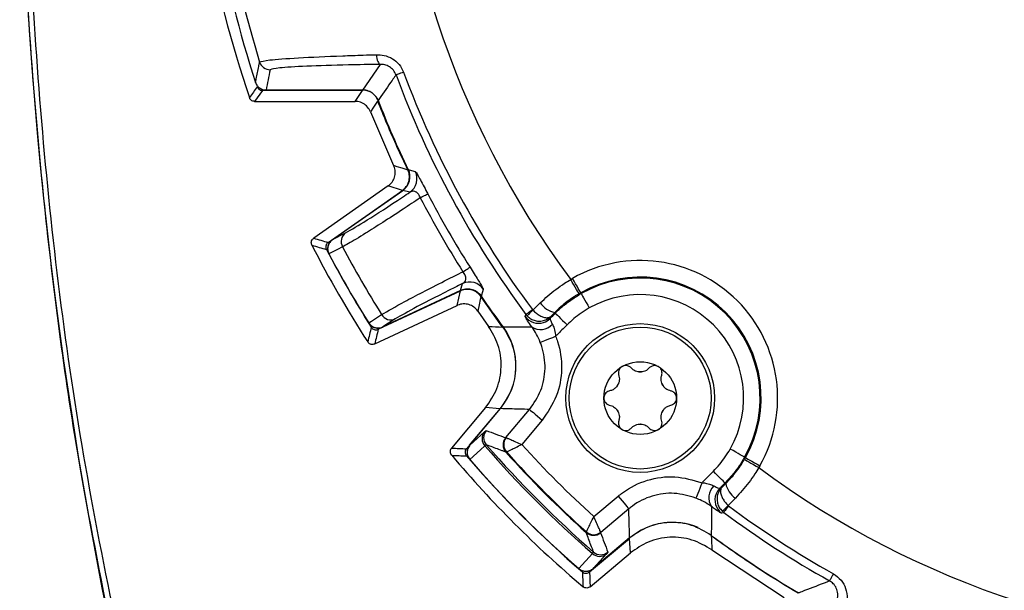
# Model space of a CAD drawing. Units: inches. Extents: x 0.3 to 16.7, y 0.2 to 10.8.
# Drawn here: x 0.8 to 1.7, y 5.6 to 6.2 of the extents above; entities that cross this region are included whole.
import ezdxf

# ---------------------------------------------------------------- set-up
doc = ezdxf.new("R2010")
doc.units = ezdxf.units.IN
doc.header["$MEASUREMENT"] = 0

msp = doc.modelspace()

# ---------------------------------------------------------------- linework, layer by layer
at = {"color": 7, "linetype": 'Continuous', "lineweight": 25}
for p, q in [((1.12337221, 6.10303488), (1.13940481, 6.12630783)), ((1.03239724, 6.10263951), (1.02529624, 6.09275554)), ((1.12309743, 6.10263951), (1.03239724, 6.10263951)), ((1.12337221, 6.10303488), (1.0356205, 6.10303488)), ((1.12371239, 6.10275552), (1.03609437, 6.10275552)), ((1.11638135, 6.09275554), (1.12309743, 6.10263951)), ((1.02529624, 6.09275554), (1.11638135, 6.09275554)), ((1.13030535, 6.08333165), (1.15146977, 6.03464941)), ((1.14649885, 6.01598354), (1.07887405, 5.96863209)), ((1.15935844, 6.01196741), (1.14649885, 6.01598354)), ((1.09199169, 5.96479673), (1.15935844, 6.01196741)), ((1.0957568, 5.96728021), (1.15992332, 6.01221007)), ((1.09600943, 5.96734503), (1.15978699, 6.01200254)), ((1.16622654, 6.01033074), (1.15978699, 6.01200254)), ((1.09600943, 5.96734503), (1.10783532, 5.97350427)), ((1.21226907, 5.92110083), (1.21404108, 5.92751358)), ((1.31213222, 5.9312308), (1.31382811, 5.93220752)), ((1.13749003, 5.88599137), (1.21202436, 5.9207473)), ((1.21251701, 5.92111517), (1.14152332, 5.88801025)), ((1.21226907, 5.92110083), (1.14170577, 5.88819662)), ((1.20907266, 5.90760252), (1.21202436, 5.9207473)), ((1.32121225, 5.9191536), (1.32164653, 5.91838603)), ((1.13425269, 5.87271342), (1.20907266, 5.90760252)), ((1.25028258, 5.88805494), (1.23076008, 5.91559565)), ((1.27778446, 5.90338132), (1.28453956, 5.9099763)), ((1.22772323, 5.90257452), (1.23758829, 5.88867431)), ((1.27152451, 5.89947725), (1.272688, 5.89809687)), ((1.2773936, 5.90384159), (1.27778446, 5.90338132)), ((1.29823286, 5.90064118), (1.2976528, 5.90122491)), ((1.15295277, 5.89535853), (1.14170577, 5.88819662)), ((1.29406559, 5.89763349), (1.29339665, 5.89583908)), ((1.23495103, 5.81493079), (1.20410526, 5.77817028)), ((1.24795882, 5.8138821), (1.21754703, 5.77763877)), ((1.22044286, 5.78089561), (1.24843878, 5.8142598)), ((1.22066872, 5.78102255), (1.24836721, 5.81403229)), ((1.24795882, 5.8138821), (1.23495103, 5.81493079)), ((1.25340566, 5.78781966), (1.27480335, 5.81332041)), ((1.286287, 5.80368449), (1.26770161, 5.78153529)), ((1.22066872, 5.78102255), (1.23380697, 5.79306763)), ((1.23380697, 5.79306763), (1.23546736, 5.79425965)), ((1.25309275, 5.78768649), (1.25340566, 5.78781966)), ((1.25340566, 5.78781966), (1.25355599, 5.78777977)), ((1.23557172, 5.78128237), (1.2341663, 5.78031408)), ((1.25368499, 5.7747659), (1.25331143, 5.77457978)), ((1.25377702, 5.77479801), (1.25368499, 5.7747659)), ((1.46990245, 5.76810518), (1.47076418, 5.76960167)), ((1.47076418, 5.76960167), (1.46999661, 5.77003595)), ((1.48381809, 5.76221753), (1.48284153, 5.7605215)), ((1.45225176, 5.74662228), (1.45283549, 5.74604222)), ((1.44744965, 5.74178608), (1.44924406, 5.74245501)), ((1.33314587, 5.71609103), (1.35529507, 5.73467642)), ((1.46158687, 5.73292898), (1.4549919, 5.72617388)), ((1.36493099, 5.72319277), (1.33943024, 5.70179508)), ((1.45108783, 5.71991393), (1.44970745, 5.72107742)), ((1.4549919, 5.72617388), (1.45545217, 5.72578302)), ((1.32619036, 5.70170085), (1.32637647, 5.70207441)), ((1.32637647, 5.70207441), (1.32640859, 5.70216644)), ((1.33943024, 5.70179508), (1.33929707, 5.70148217)), ((1.33943024, 5.70179508), (1.33939035, 5.70194542)), ((1.32924935, 5.66593645), (1.36549272, 5.69634831)), ((1.36587038, 5.6968282), (1.33250619, 5.66883228)), ((1.36564287, 5.69675663), (1.33263313, 5.66905814)), ((1.36654137, 5.68334045), (1.36549272, 5.69634831)), ((1.33192466, 5.68255572), (1.33289294, 5.68396114)), ((1.34587023, 5.68385679), (1.34467821, 5.68219639)), ((1.44028496, 5.68597785), (1.50599934, 5.64262427)), ((1.31947031, 5.66897828), (1.33192466, 5.68255572)), ((1.32978086, 5.65249468), (1.36654137, 5.68334045)), ((1.34467821, 5.68219639), (1.33263313, 5.66905814))]:
    msp.add_line(p, q, dxfattribs=at)
at = {"color": 7, "linetype": 'Continuous', "lineweight": 25, "flags": 128}
for points in [[(1.13584225, 6.13508655), (1.13599566, 6.13335748), (1.13625555, 6.13172044), (1.13661393, 6.13022664), (1.13705957, 6.12892279), (1.13757854, 6.12784964), (1.13815464, 6.12704073), (1.13876975, 6.12652139), (1.13940481, 6.12630783)], [(1.16045644, 6.11927425), (1.15906584, 6.11875843), (1.15777262, 6.11827873), (1.15660898, 6.11784707), (1.15560389, 6.11747425), (1.15478242, 6.11716955), (1.1541651, 6.11694057), (1.15376735, 6.11679303), (1.15359905, 6.11673059)], [(1.13706199, 6.09311329), (1.13684368, 6.09279719), (1.13565327, 6.0910734), (1.13327356, 6.08762802), (1.13030535, 6.08333165)], [(1.15146977, 6.03464941), (1.15203179, 6.03447891), (1.15428111, 6.03379662), (1.15878461, 6.03243073), (1.16426482, 6.0307688)], [(1.16469, 6.03079674), (1.16565997, 6.03055232), (1.17109845, 6.029189)], [(1.17566663, 6.00526886), (1.17709214, 6.00601186), (1.17838778, 6.00668714), (1.17953235, 6.0072837), (1.18050716, 6.00779179), (1.18129629, 6.00820311), (1.18188684, 6.00851088), (1.18226919, 6.00871017), (1.18243698, 6.00879761)], [(1.10503307, 5.96079406), (1.1004418, 5.9584032), (1.09267457, 5.95435855)], [(1.21437738, 5.9382199), (1.21573359, 5.93908295), (1.21696624, 5.93986735), (1.21805515, 5.94056031), (1.21898259, 5.94115045), (1.21973337, 5.94162821), (1.22029517, 5.94198574), (1.22065889, 5.94221722), (1.22081854, 5.94231882)], [(1.31971766, 5.91829282), (1.31954959, 5.91857952), (1.3191027, 5.9193417), (1.31839387, 5.92055069), (1.31744971, 5.92216108), (1.31630572, 5.92411234), (1.31500488, 5.92633113), (1.31359601, 5.92873405), (1.31213222, 5.9312308)], [(1.32121225, 5.9191536), (1.32104865, 5.91944286), (1.32061364, 5.92021186), (1.31992365, 5.92143171), (1.31900451, 5.92305654), (1.31789088, 5.92502526), (1.3166245, 5.92726392), (1.31525311, 5.9296884), (1.31382811, 5.93220752)], [(1.22797564, 5.91943006), (1.22958339, 5.91800521), (1.23125485, 5.91596294)], [(1.23280869, 5.92230367), (1.23243265, 5.9209897), (1.23099687, 5.91594992)], [(1.32164653, 5.91838603), (1.32181013, 5.91809673), (1.32224514, 5.91732777), (1.32293513, 5.91610792), (1.32385428, 5.91448309), (1.3249679, 5.91251437), (1.32623428, 5.91027571), (1.32760567, 5.90785123), (1.32903067, 5.90533208)], [(1.23076008, 5.91559565), (1.23066181, 5.91517465), (1.23012627, 5.91287883), (1.22905634, 5.90829174), (1.22772323, 5.90257448)], [(1.1287917, 5.89180183), (1.13134983, 5.89343102), (1.14054433, 5.89928684)], [(1.27081553, 5.89752462), (1.27118791, 5.89855047), (1.27152451, 5.89947725)], [(1.27152451, 5.89947725), (1.27166853, 5.89958439), (1.27200901, 5.89983753), (1.2725373, 5.90023041), (1.27324041, 5.9007532), (1.2741006, 5.90139288), (1.27509661, 5.9021335), (1.27620349, 5.90295658), (1.2773936, 5.90384159)], [(1.29823286, 5.90064118), (1.29846708, 5.90040545), (1.2990899, 5.89977875), (1.30007768, 5.89878462), (1.30139356, 5.89746046), (1.30298788, 5.89585602), (1.30480081, 5.89403158), (1.30676414, 5.89205571), (1.30880425, 5.89000269)], [(1.28453904, 5.87415822), (1.28490138, 5.87430338), (1.28575761, 5.87464643), (1.28707657, 5.87517483), (1.28881007, 5.87586932), (1.29089506, 5.87670461), (1.29325542, 5.87765024), (1.29580519, 5.87867172), (1.29845139, 5.87973185)], [(1.27480335, 5.81332041), (1.27509081, 5.81307919), (1.27578974, 5.81249271), (1.27687441, 5.81158258), (1.2783049, 5.81038224), (1.28002873, 5.80893579), (1.28198253, 5.80729637), (1.28409443, 5.80552422), (1.286287, 5.80368449)], [(1.2341663, 5.78031408), (1.23035037, 5.77681378), (1.22058886, 5.76785973)], [(1.46999661, 5.77003595), (1.46970731, 5.77019955), (1.46893835, 5.77063456), (1.4677185, 5.77132455), (1.46609367, 5.7722437), (1.46412495, 5.77335732), (1.46188629, 5.7746237), (1.45946181, 5.77599509), (1.45694266, 5.77742009)], [(1.46990245, 5.76810518), (1.47018914, 5.7679371), (1.4709514, 5.76749036), (1.4721605, 5.76678175), (1.47377099, 5.76583781), (1.47572245, 5.76469404), (1.47794141, 5.76339349), (1.48034452, 5.761985), (1.48284153, 5.7605215)], [(1.47076418, 5.76960167), (1.47105344, 5.76943807), (1.47182244, 5.76900306), (1.47304229, 5.76831308), (1.47466712, 5.76739393), (1.47663584, 5.7662803), (1.4788745, 5.76501392), (1.48129898, 5.76364253), (1.48381809, 5.76221753)], [(1.45225176, 5.74662228), (1.45201603, 5.7468565), (1.45138933, 5.74747932), (1.4503952, 5.74846711), (1.44907104, 5.74978298), (1.44746659, 5.75137731), (1.44564216, 5.75319023), (1.44366629, 5.75515356), (1.44161327, 5.75719367)], [(1.43134243, 5.74684081), (1.4302823, 5.74419461), (1.42926082, 5.74164484), (1.42831519, 5.73928448), (1.4274799, 5.7371995), (1.4267854, 5.73546599), (1.42625701, 5.73414703), (1.42591396, 5.7332908), (1.4257688, 5.73292847)], [(1.44744965, 5.74178608), (1.44545307, 5.73928573), (1.44411636, 5.73664019)], [(1.35529507, 5.73467642), (1.35713479, 5.73248385), (1.35890695, 5.73037195), (1.36054637, 5.72841815), (1.36199282, 5.72669432), (1.36319316, 5.72526383), (1.36410329, 5.72417917), (1.36468976, 5.72348023), (1.36493099, 5.72319277)], [(1.45108783, 5.71991393), (1.45015471, 5.71957506), (1.4491352, 5.71920495)], [(1.45545217, 5.72578302), (1.45456716, 5.72459291), (1.45374408, 5.72348603), (1.45300345, 5.72249003), (1.45236377, 5.72162984), (1.45184099, 5.72092672), (1.45144811, 5.72039844), (1.45119497, 5.72005795), (1.45108783, 5.71991393)], [(1.55063114, 5.66425523), (1.54990922, 5.66295959), (1.54923786, 5.66175467), (1.54863375, 5.66067045), (1.54811195, 5.65973399), (1.54768552, 5.65896869), (1.54736506, 5.65839355), (1.54715855, 5.65802292), (1.54707118, 5.65786607)]]:
    msp.add_lwpolyline(points, dxfattribs=at)
at = {"color": 7, "linetype": 'Continuous', "lineweight": 25}
for radius in [0.0675, 0.06436893, 0.03297244]:
    msp.add_circle((1.37524476, 5.82363418), radius, dxfattribs=at)
for centre, radius, start, end in [((4.8118661, 6.42025552), 3.99976436, 166.35127797, 193.64872203), ((1.9718661, 6.42025552), 0.82121495, 143.45249008, 216.5475201), ((1.9718661, 6.42025552), 1.005, 189.93636445, 198.81420341), ((1.9718661, 6.42025552), 0.99536036, 189.94290156, 198.16681005), ((1.9718661, 6.42025552), 0.98618982, 189.9891408, 197.21267765), ((1.03939688, 6.1313899), 0.01000226, 197.2560344, 269.99213876), ((1.9718661, 6.42025552), 0.87274762, 200.3516444, 216.63471574), ((1.9718661, 6.42025552), 0.86543363, 200.3516444, 216.63471574), ((3.75728228, 4.14734359), 3.3596793, 144.33767507, 144.54558296), ((1.03609436, 6.11275552), 0.01, 237.82220813, 270), ((1.12371237, 6.08775552), 0.015, 21.4065694, 90), ((1.9718661, 6.42025552), 0.89622063, 201.38187313, 205.75709752), ((1.15131966, 6.02449735), 0.015, 305, 25.74850163), ((1.15760182, 6.02261733), 0.01501153, 305.06738866, 25.96199896), ((1.9718661, 6.42025552), 0.8902224, 207.52895048, 212.47104952), ((1.9718661, 6.42025552), 0.89785716, 207.52895048, 212.47104952), ((1.11371127, 5.96554477), 0.00989345, 126.43589096, 208.69760392), ((1.9718661, 6.42025552), 1.005, 207.11117149, 212.88882851), ((1.83416286, 8.50281131), 2.65089851, 253.4103641, 253.70646574), ((1.10149255, 5.95908867), 0.01, 125, 207.91685015), ((1.9718661, 6.42025552), 0.98107305, 207.92565085, 212.07434915), ((1.9718661, 6.42025552), 0.99511603, 207.65467025, 212.34532975), ((1.9718661, 6.42025552), 0.995, 207.91685015, 212.08314985), ((1.9718661, 6.42025552), 0.99500641, 207.91979807, 212.08020193), ((1.37524476, 5.82363418), 0.12474046, 330.50446471, 119.49553529), ((1.22036922, 5.91390121), 0.01501139, 34.03774343, 114.93285651), ((1.37524476, 5.82363418), 0.10974274, 330.50446471, 119.49553529), ((1.37524476, 5.82363418), 0.10886085, 330.50446471, 119.49553529), ((1.21885625, 5.90752054), 0.015, 92.63686045, 115), ((1.37524476, 5.82363418), 0.09386314, 330.50446471, 119.49553529), ((1.9718661, 6.42025552), 0.89622063, 214.24290248, 216.41949003), ((1.3025369, 5.92274359), 0.02206599, 215.35184063, 257.21221679), ((1.14899764, 5.90442695), 0.00989339, 211.30202634, 293.56409385), ((1.31428586, 5.86307861), 0.05437519, 132.16653791, 139.90837304), ((1.13729711, 5.89707334), 0.01, 212.08314985, 295), ((1.2828411, 5.90650663), 0.01500969, 216.75639551, 288.18598165), ((1.2849258, 5.89996758), 0.01421458, 235.16169724, 318.33980675), ((1.28284599, 5.9064883), 0.01499075, 288.19005309, 314.73361011), ((3.80187679, 5.236729), 2.74894865, 166.29865423, 166.58419409), ((1.32676023, 7.58568802), 1.69935485, 266.99208494, 267.42059353), ((1.20247612, 5.85282707), 0.06, 320, 36.4089359), ((1.37524476, 5.82363418), 0.02374016, 85.69390737, 94.30609264), ((1.37524476, 5.82363418), 0.02374016, 145.69390737, 154.30609264), ((1.37524476, 5.82363418), 0.02374016, 25.69390737, 34.30609263), ((1.37524476, 5.82363418), 0.02374016, 205.69390737, 214.30609263), ((1.37524476, 5.82363418), 0.02374016, 325.69390737, 334.30609264), ((1.37524476, 5.82363418), 0.02374016, 265.69390736, 274.30609264), ((1.24152845, 5.78690335), 0.00988027, 141.39861771, 221.8291278), ((1.24313198, 5.78783222), 0.01000291, 140.01733532, 220.90409137), ((1.26075739, 5.78125919), 0.01000285, 140.01796887, 221.89374336), ((1.26111685, 5.78145479), 0.0099987, 140.46349912, 221.98814715), ((1.2614407, 5.78142125), 0.01012913, 141.11602454, 220.83479394), ((1.22810331, 5.7744677), 0.01, 140, 220.96684202), ((1.9718661, 6.42025552), 0.97658895, 220.94105559, 229.05894441), ((1.9718661, 6.42025552), 0.97489286, 220.95219527, 229.04780473), ((1.9718661, 6.42025552), 0.96603209, 221.94209456, 228.05790544), ((1.9718661, 6.42025552), 0.96553989, 221.9509256, 228.0490744), ((1.9718661, 6.42025552), 0.95068984, 222.20995, 227.79005), ((1.31625563, 8.27833954), 2.50911613, 267.43843085, 267.74632634), ((1.9718661, 6.42025552), 1.005, 220.18805635, 229.81194365), ((1.9718661, 6.42025552), 0.99511603, 220.71350247, 229.28649753), ((1.9718661, 6.42025552), 0.995, 220.96684202, 229.03315798), ((1.9718661, 6.42025552), 0.99500641, 220.97046976, 229.02953024), ((1.9718661, 6.42025552), 0.82121495, 233.45249008, 306.5475201), ((1.45157816, 5.73331522), 0.01421458, 131.66019325, 214.83830276), ((1.47435417, 5.75092632), 0.02206599, 192.78778321, 234.64815937), ((1.45811698, 5.73123038), 0.01500944, 158.87358107, 233.24398603), ((1.41468919, 5.76267529), 0.05437519, 310.09162696, 317.83346209), ((1.9718661, 6.42025552), 0.87274762, 233.36528428, 240.87393359), ((1.9718661, 6.42025552), 0.86543363, 233.36528428, 240.87393359), ((1.40443765, 5.65086554), 0.06, 67.02690928, 130), ((1.33286977, 5.70914682), 0.01000285, 228.10625664, 309.98203113), ((1.33306537, 5.70950627), 0.0099987, 228.01185285, 309.53650088), ((1.33303183, 5.70983012), 0.01012913, 229.16520606, 308.88397546), ((10.18640662, 6.11890424), 8.75682987, 182.75062938, 182.833784725), ((1.9718661, 6.42025552), 0.89622063, 233.58050997, 239.63574118), ((1.3394428, 5.69152141), 0.01000291, 229.09590863, 309.98266468), ((1.33851393, 5.68991787), 0.00988027, 228.1708722, 308.60138229), ((1.32607828, 5.67649274), 0.01, 229.03315798, 310), ((3.97851725, 5.77089165), 2.65781402, 182.26228666, 182.55295615)]:
    msp.add_arc(centre, radius, start, end, dxfattribs=at)
for centre, major_axis, ratio, start_param, end_param in [((1.9718661, 5.85601089), (0, 1.1088393), 0.866113339, 1.329122216, 1.34613409), ((-1.31599842, 11.11581269), (-3.54483134, 5.06254381), 0.375800709, 2.700984175, 2.705048196), ((4.39440563, 1.22510274), (-2.61187588, 5.6011859), 0.375800709, 0.436544458, 0.440608479), ((1.51040701, 6.80746568), (0.90788325, -0.7618045), 0.866113339, 5.093353342, 5.109519001), ((-2.40941692, 10.0965885), (4.71168811, -3.95357576), 0.369922506, 5.835279135, 5.83928978), ((2.35907626, 5.95879643), (-0.7618045, 0.90788325), 0.866113339, 1.173666306, 1.189831965), ((5.64819907, 2.0389725), (-3.95357576, 4.71168811), 0.369922506, 0.443895527, 0.447906172)]:
    msp.add_ellipse(centre, major_axis=major_axis, ratio=ratio, start_param=start_param, end_param=end_param, dxfattribs=at)
for points, knots in [([(1.02800228, 7.46713074), (1.01309418, 7.46190033), (0.98327831, 7.45143962), (0.94783773, 7.41824566), (0.91996136, 7.36163241), (0.90486002, 7.28479812), (0.88156561, 7.16323275), (0.85414264, 7.01072216), (0.83134653, 6.82646911), (0.81573935, 6.62937713), (0.81003762, 6.41967606), (0.81611688, 6.19798945), (0.83512016, 5.97400443), (0.86259477, 5.77039351), (0.89335504, 5.62362438), (0.90940876, 5.53367608), (0.92022889, 5.47971059), (0.94138468, 5.43123735), (0.97603418, 5.39435816), (1.03349693, 5.36794883), (1.11001176, 5.35316345), (1.2314147, 5.32919082), (1.38388336, 5.30226011), (1.56812361, 5.27945891), (1.76521436, 5.26400913), (1.97491239, 5.25842466), (2.19659021, 5.26464836), (2.42054772, 5.28376792), (2.62401415, 5.3114199), (2.77536833, 5.34305948), (2.87408413, 5.36081217), (2.93459773, 5.37569321), (2.98107451, 5.40575147), (3.01028214, 5.44592258), (3.02683501, 5.4941841), (3.0367132, 5.54576695), (3.0520604, 5.63061076), (3.08605044, 5.79801308), (3.11436108, 6.00333654), (3.12103392, 6.15891238), (3.12332694, 6.21237349)], [0, 0, 0, 0, 0.009376732, 0.01875325, 0.028132689, 0.046702841, 0.065316392, 0.102305656, 0.139334854, 0.176364072, 0.220557266, 0.264784461, 0.30897766, 0.355005603, 0.387605042, 0.398658646, 0.409691435, 0.420484424, 0.429859013, 0.439233894, 0.457775609, 0.476345189, 0.513330683, 0.550356102, 0.587381548, 0.631574563, 0.67580158, 0.7199946, 0.766003696, 0.798579459, 0.812409162, 0.826134187, 0.835503069, 0.844871904, 0.855262979, 0.865773897, 0.876294503, 0.906848426, 0.967989973, 1, 1, 1, 1]), ([(0.92884473, 7.36009039), (0.90641504, 7.25706358), (0.86155644, 7.05101357), (0.82551575, 6.73642788), (0.81254131, 6.42025844), (0.82551519, 6.10408899), (0.86155552, 5.78950325), (0.90641453, 5.58345035), (0.92884473, 5.48042066)], [0, 0, 0, 0, 0.166667085, 0.333328315, 0.499999999, 0.666667069, 0.833328305, 1, 1, 1, 1]), ([(1.02984483, 6.12842281), (1.03174366, 6.12904234), (1.03553926, 6.13028071), (1.06323981, 6.13226248), (1.09550151, 6.13372634), (1.12118861, 6.13463203), (1.13177858, 6.13496051), (1.13584225, 6.13508655)], [0, 0, 0, 0, 0.273590424, 0.546883431, 0.823128229, 0.932129432, 1, 1, 1, 1]), ([(1.13584225, 6.13508655), (1.13814686, 6.13499465), (1.14308831, 6.13479761), (1.15037274, 6.13182814), (1.15685577, 6.12660581), (1.15926155, 6.12170726), (1.16045644, 6.11927425)], [0, 0, 0, 0, 0.229572723, 0.49224068, 0.747807357, 1, 1, 1, 1]), ([(1.02612167, 6.1099175), (1.02614892, 6.11005824), (1.02635788, 6.11113763), (1.02730061, 6.11597125), (1.02850923, 6.12199902), (1.02956738, 6.12708837), (1.02984483, 6.12842281)], [0, 0, 0, 0, 0.022816123, 0.174988789, 0.783679401, 1, 1, 1, 1]), ([(1.13940481, 6.12630783), (1.129537, 6.12615134), (1.10426507, 6.12575057), (1.07094837, 6.12468573), (1.04473135, 6.12313978), (1.04117435, 6.12197176), (1.03939551, 6.12138764)], [0, 0, 0, 0, 0.1771296489, 0.4536370876, 0.726765097, 1, 1, 1, 1]), ([(1.15359905, 6.11673059), (1.15289334, 6.11818901), (1.15147076, 6.12112889), (1.14769396, 6.12430758), (1.14347593, 6.12611013), (1.14071291, 6.1262443), (1.13940481, 6.12630783)], [0, 0, 0, 0, 0.248082314, 0.500084658, 0.763325699, 1, 1, 1, 1]), ([(1.15359905, 6.11673059), (1.15341318, 6.11646782), (1.15225095, 6.11482481), (1.14719497, 6.10766059), (1.1419629, 6.10018258), (1.13773009, 6.09408406), (1.13733126, 6.09350943)], [0, 0, 0, 0, 0.033955847, 0.212321037, 0.925782029, 1, 1, 1, 1]), ([(1.02612167, 6.1099175), (1.02622959, 6.10961871), (1.026718, 6.10826651), (1.02817179, 6.10608662), (1.03088213, 6.10401918), (1.03352957, 6.10312765), (1.03513464, 6.10305644), (1.0356205, 6.10303488)], [0, 0, 0, 0, 0.076314648, 0.345364712, 0.614422646, 0.883285882, 1, 1, 1, 1]), ([(1.02765351, 6.10606047), (1.02788349, 6.105544), (1.02834345, 6.10451108), (1.02963331, 6.10337045), (1.03104451, 6.10273417), (1.03200139, 6.10266721), (1.03239724, 6.10263951)], [0, 0, 0, 0, 0.269877033, 0.539748902, 0.809599373, 1, 1, 1, 1]), ([(1.02529624, 6.09275554), (1.02473362, 6.09281069), (1.02360836, 6.092921), (1.02211867, 6.09378462), (1.02107795, 6.09491393), (1.02071246, 6.09578764), (1.02056395, 6.09614266)], [0, 0, 0, 0, 0.271408723, 0.542830068, 0.814233586, 1, 1, 1, 1]), ([(1.13733126, 6.09350943), (1.13656226, 6.09502002), (1.13502424, 6.0980412), (1.1309839, 6.10125886), (1.12690687, 6.10283935), (1.12429952, 6.10298358), (1.12337221, 6.10303488)], [0, 0, 0, 0, 0.28156996, 0.563142044, 0.844628981, 1, 1, 1, 1]), ([(1.13030535, 6.08333165), (1.12952444, 6.08483696), (1.1279626, 6.08784757), (1.12389555, 6.09103629), (1.11984111, 6.09257153), (1.11727076, 6.09270823), (1.11638135, 6.09275554)], [0, 0, 0, 0, 0.283364188, 0.56673046, 0.850077009, 1, 1, 1, 1]), ([(1.16426482, 6.0307688), (1.16107588, 6.0375096), (1.15460278, 6.05119251), (1.14552807, 6.0719816), (1.13986698, 6.08611191), (1.13706199, 6.09311329)], [0, 0, 0, 0, 0.32880637, 0.667432441, 1, 1, 1, 1]), ([(1.14649885, 6.01598354), (1.14778522, 6.0170866), (1.15035797, 6.01929275), (1.15255352, 6.02398721), (1.15316056, 6.02905655), (1.1523643, 6.03266487), (1.1515722, 6.03442215), (1.15146977, 6.03464941)], [0, 0, 0, 0, 0.241057941, 0.482118794, 0.723157569, 0.964198366, 1, 1, 1, 1]), ([(1.15935844, 6.01196741), (1.16064478, 6.01307048), (1.16321747, 6.01527663), (1.16541335, 6.01997118), (1.16601929, 6.02504013), (1.16521491, 6.02869959), (1.1643897, 6.03049682), (1.16426482, 6.0307688)], [0, 0, 0, 0, 0.239340281, 0.478680661, 0.718002418, 0.957324452, 1, 1, 1, 1]), ([(1.15978699, 6.01200254), (1.16107297, 6.01310518), (1.16364495, 6.0153105), (1.16583991, 6.02000298), (1.16644498, 6.02506893), (1.16564062, 6.0287268), (1.16481537, 6.03052375), (1.16469, 6.03079674)], [0, 0, 0, 0, 0.239347144, 0.478699962, 0.7179346, 0.957150053, 1, 1, 1, 1]), ([(1.17109845, 6.029189), (1.17146817, 6.02876954), (1.17208861, 6.0280656), (1.17483729, 6.02317179), (1.178023, 6.01722588), (1.18076562, 6.01200217), (1.18218724, 6.00927643), (1.18243698, 6.00879761)], [0, 0, 0, 0, 0.324556145, 0.544667561, 0.764541624, 0.958637872, 1, 1, 1, 1]), ([(1.10783532, 5.97350427), (1.1134883, 5.9767242), (1.12479362, 5.98316372), (1.14917152, 5.99898329), (1.16400624, 6.00885348), (1.16622654, 6.01033074)], [0, 0, 0, 0, 0.45958379, 0.9191166, 1, 1, 1, 1]), ([(1.17566663, 6.00526886), (1.17558296, 6.00547505), (1.17524601, 6.00630546), (1.17465193, 6.00742779), (1.17364763, 6.0088973), (1.17273218, 6.00983943), (1.17124956, 6.01089337), (1.16897375, 6.01159574), (1.16729293, 6.01082178), (1.16622654, 6.01033074)], [0, 0, 0, 0, 0.033395224, 0.134491031, 0.189490434, 0.326375316, 0.382809732, 0.608425352, 1, 1, 1, 1]), ([(1.17566663, 6.00526886), (1.17037692, 6.00177303), (1.15122571, 5.98911651), (1.12779905, 5.97412329), (1.1117725, 5.96443931), (1.10675228, 5.96172395), (1.10503307, 5.96079406)], [0, 0, 0, 0, 0.159997346, 0.579265332, 0.855916658, 1, 1, 1, 1]), ([(1.07729154, 5.96225847), (1.07726405, 5.96231373), (1.0771263, 5.96259061), (1.07684133, 5.96335031), (1.07665666, 5.96466571), (1.07695988, 5.96628176), (1.07773944, 5.96769448), (1.07852368, 5.96834255), (1.07887405, 5.96863209)], [0, 0, 0, 0, 0.02593579, 0.1299566441, 0.3397944678, 0.5749606577, 0.8101065213, 1, 1, 1, 1]), ([(1.09199169, 5.96479673), (1.09196778, 5.96477978), (1.09184815, 5.96469498), (1.09135955, 5.96431209), (1.09063843, 5.96350659), (1.08998215, 5.96212728), (1.08976987, 5.96052022), (1.09002994, 5.95921363), (1.09035196, 5.95854511), (1.09043103, 5.95838094)], [0, 0, 0, 0, 0.012235653, 0.061214254, 0.25901252, 0.456810793, 0.690390039, 0.923971812, 1, 1, 1, 1]), ([(1.09600943, 5.96734503), (1.09510361, 5.96657079), (1.09329126, 5.96502171), (1.09175135, 5.96174135), (1.09136791, 5.95825575), (1.09197008, 5.9557625), (1.09257269, 5.95456157), (1.09267457, 5.95435855)], [0, 0, 0, 0, 0.242830521, 0.48585074, 0.72363103, 0.953277491, 1, 1, 1, 1]), ([(1.14054433, 5.89928684), (1.14648556, 5.9027766), (1.15836634, 5.90975513), (1.18797166, 5.92500442), (1.20802517, 5.93505888), (1.21381377, 5.93793943), (1.21437738, 5.9382199)], [0, 0, 0, 0, 0.419940521, 0.839762681, 0.984398296, 1, 1, 1, 1]), ([(1.21404108, 5.92751358), (1.21475993, 5.92799952), (1.21604536, 5.92886846), (1.21698703, 5.93088122), (1.21700144, 5.93298447), (1.21647611, 5.93469907), (1.21582716, 5.9360971), (1.21516714, 5.93719629), (1.21456555, 5.93797601), (1.21437738, 5.9382199)], [0, 0, 0, 0, 0.28939124, 0.517482712, 0.697133565, 0.807194996, 0.852490375, 0.953861132, 1, 1, 1, 1]), ([(1.22081854, 5.94231882), (1.22211322, 5.94027949), (1.22470645, 5.93619473), (1.22812518, 5.93072661), (1.23078296, 5.92635456), (1.2325679, 5.92321483), (1.23272533, 5.92261912), (1.23280869, 5.92230367)], [0, 0, 0, 0, 0.183765832, 0.368080793, 0.556742277, 0.765278008, 1, 1, 1, 1]), ([(1.21404108, 5.92751358), (1.21165159, 5.92632938), (1.19568637, 5.91841725), (1.16979721, 5.9052152), (1.15856779, 5.89864421), (1.15295277, 5.89535853)], [0, 0, 0, 0, 0.08088338, 0.540416291, 1, 1, 1, 1]), ([(1.28453956, 5.9099763), (1.28680793, 5.9121113), (1.29134673, 5.91638325), (1.29874032, 5.92229994), (1.30569151, 5.92725682), (1.31026391, 5.93007803), (1.31213222, 5.9312308)], [0, 0, 0, 0, 0.270737175, 0.541719671, 0.812743833, 1, 1, 1, 1]), ([(1.23076008, 5.91559565), (1.22967386, 5.91689635), (1.2275014, 5.91949773), (1.22283572, 5.92175473), (1.21777502, 5.92242682), (1.21410549, 5.92167021), (1.21229781, 5.92086856), (1.21202436, 5.9207473)], [0, 0, 0, 0, 0.239348888, 0.47869888, 0.718026936, 0.957345498, 1, 1, 1, 1]), ([(1.23099687, 5.91594992), (1.2299113, 5.91725036), (1.22774014, 5.91985125), (1.22307708, 5.92210808), (1.21801956, 5.92277996), (1.21435136, 5.92202408), (1.21254368, 5.92122259), (1.21226907, 5.92110083)], [0, 0, 0, 0, 0.239348095, 0.478701417, 0.717934632, 0.957150299, 1, 1, 1, 1]), ([(1.31971766, 5.91829282), (1.31821301, 5.91738146), (1.31453022, 5.91515082), (1.30894471, 5.91118834), (1.30306408, 5.90640853), (1.29940365, 5.90297576), (1.29765307, 5.90122518), (1.2976528, 5.90122491)], [0, 0, 0, 0, 0.18688252, 0.457413929, 0.728379273, 0.99995828, 1, 1, 1, 1]), ([(1.29823286, 5.90064118), (1.29823313, 5.90064146), (1.30047912, 5.90298957), (1.30536946, 5.90725767), (1.31313591, 5.91328464), (1.318776, 5.91666539), (1.32164653, 5.91838603)], [0, 0, 0, 0, 0.0000396183, 0.3309315665, 0.6594776551, 1, 1, 1, 1]), ([(1.32121225, 5.9191536), (1.32121191, 5.9191534), (1.32071275, 5.91886817), (1.32021503, 5.9185804), (1.31971766, 5.91829282)], [0, 0, 0, 0, 0.0006855814, 1, 1, 1, 1]), ([(1.22772323, 5.90257448), (1.22662406, 5.90386426), (1.2244257, 5.90644383), (1.2197378, 5.90865376), (1.21467023, 5.90927621), (1.21105961, 5.90849094), (1.20930009, 5.90770421), (1.20907266, 5.90760252)], [0, 0, 0, 0, 0.241066738, 0.482135296, 0.723181029, 0.964218876, 1, 1, 1, 1]), ([(1.27778446, 5.90338132), (1.27882967, 5.90239327), (1.28088513, 5.90045021), (1.28428526, 5.89829091), (1.28767461, 5.896841), (1.2909909, 5.89629512), (1.29301661, 5.89681342), (1.29388474, 5.89746697), (1.29405267, 5.89762159), (1.29406559, 5.89763349)], [0, 0, 0, 0, 0.177374967, 0.348819461, 0.522373205, 0.716708242, 0.939903729, 0.995375065, 1, 1, 1, 1]), ([(1.29339665, 5.89583908), (1.2934663, 5.89590818), (1.29507892, 5.89750832), (1.29669069, 5.89910932), (1.29823286, 5.90064118)], [0, 0, 0, 0, 0.043185555, 1, 1, 1, 1]), ([(1.2976528, 5.90122491), (1.29765253, 5.90122464), (1.29646326, 5.90003537), (1.29526429, 5.89883429), (1.29406559, 5.89763349)], [0, 0, 0, 0, 0.000226093, 1, 1, 1, 1]), ([(1.32903067, 5.90533208), (1.32655537, 5.90384175), (1.32169198, 5.90091361), (1.31492275, 5.8957661), (1.31084902, 5.89192879), (1.30880425, 5.89000269)], [0, 0, 0, 0, 0.340478047, 0.66895929, 1, 1, 1, 1]), ([(1.1287917, 5.89180183), (1.1294659, 5.8909314), (1.13081395, 5.889191), (1.1338026, 5.88760873), (1.13712856, 5.88702013), (1.13984891, 5.88741402), (1.1413037, 5.88802716), (1.14170577, 5.88819662)], [0, 0, 0, 0, 0.22420279, 0.448284387, 0.67565148, 0.9103577, 1, 1, 1, 1]), ([(1.27680555, 5.88830072), (1.27540617, 5.89028026), (1.27261409, 5.8942299), (1.27094454, 5.89695378), (1.27084807, 5.89738065), (1.27081553, 5.89752462)], [0, 0, 0, 0, 0.399726743, 0.797544663, 1, 1, 1, 1]), ([(1.272688, 5.89809687), (1.27376267, 5.89713956), (1.2758756, 5.89525737), (1.27984939, 5.8936935), (1.28414538, 5.89318301), (1.28878562, 5.89400831), (1.29206748, 5.89582978), (1.29370763, 5.89728335), (1.29404001, 5.89760846), (1.29406559, 5.89763349)], [0, 0, 0, 0, 0.177501567, 0.348988534, 0.522481328, 0.716693859, 0.93986656, 0.995370944, 1, 1, 1, 1]), ([(1.29339665, 5.89583908), (1.29338452, 5.89574031), (1.29334844, 5.89544667), (1.29391082, 5.89384638), (1.29499914, 5.89163114), (1.29554552, 5.89051899)], [0, 0, 0, 0, 0.201512878, 0.599125253, 1, 1, 1, 1]), ([(1.29554552, 5.89051899), (1.29563698, 5.89033704), (1.29636124, 5.88889631), (1.29772965, 5.88540206), (1.29820426, 5.8816734), (1.29845139, 5.87973185)], [0, 0, 0, 0, 0.064790359, 0.513028798, 1, 1, 1, 1]), ([(1.30880425, 5.89000269), (1.30725949, 5.88846831), (1.30416998, 5.88539956), (1.30071794, 5.88197703), (1.29881124, 5.88008831), (1.29845139, 5.87973185)], [0, 0, 0, 0, 0.447901402, 0.8958023063, 1, 1, 1, 1]), ([(1.13115344, 5.88784763), (1.13116857, 5.88782403), (1.13124427, 5.88770599), (1.13158703, 5.88722185), (1.13239116, 5.88641489), (1.13381235, 5.8856731), (1.13550288, 5.88543069), (1.1367519, 5.88566781), (1.1373772, 5.88594191), (1.13749003, 5.88599137)], [0, 0, 0, 0, 0.011706687, 0.058555345, 0.247592726, 0.481251442, 0.714906131, 0.948556868, 1, 1, 1, 1]), ([(1.23495103, 5.81493079), (1.23878457, 5.82052892), (1.24645167, 5.8317252), (1.2499929, 5.85206904), (1.24746288, 5.87204382), (1.24079627, 5.88327173), (1.23758843, 5.88867438)], [0, 0, 0, 0, 0.254625943, 0.509252674, 0.763862074, 1, 1, 1, 1]), ([(1.24836721, 5.81403229), (1.25219965, 5.81962823), (1.25986461, 5.83082023), (1.26340385, 5.85115331), (1.26085328, 5.87130316), (1.25402083, 5.88264022), (1.25068466, 5.8881759)], [0, 0, 0, 0, 0.252944675, 0.505894248, 0.758736715, 1, 1, 1, 1]), ([(1.25068466, 5.8881759), (1.25230373, 5.88817676), (1.26086212, 5.88818128), (1.26957517, 5.88823159), (1.27667868, 5.8882995), (1.27680555, 5.88830072)], [0, 0, 0, 0, 0.186430093, 0.985469857, 1, 1, 1, 1]), ([(1.28453904, 5.87415822), (1.28342815, 5.87665787), (1.28115148, 5.88178067), (1.27831318, 5.8861541), (1.27698436, 5.88804612), (1.27680555, 5.88830072)], [0, 0, 0, 0, 0.451962681, 0.92625477, 1, 1, 1, 1]), ([(1.13425269, 5.87271342), (1.13419819, 5.87268875), (1.1339251, 5.87256511), (1.13318028, 5.87231371), (1.13188519, 5.87216678), (1.13029165, 5.87250172), (1.12887332, 5.87332451), (1.12823527, 5.87414995), (1.1279417, 5.87452976)], [0, 0, 0, 0, 0.025140808, 0.125978351, 0.329279322, 0.564446786, 0.799594982, 1, 1, 1, 1]), ([(1.27480335, 5.81332041), (1.27863437, 5.81891369), (1.28629605, 5.83009972), (1.28988671, 5.85047123), (1.28784941, 5.86537142), (1.28501113, 5.87290515), (1.28453904, 5.87415822)], [0, 0, 0, 0, 0.312619295, 0.625209579, 0.937662326, 1, 1, 1, 1]), ([(1.29845139, 5.87973185), (1.29904118, 5.87816551), (1.30258733, 5.86874787), (1.30513218, 5.85012321), (1.30064668, 5.82466035), (1.29107353, 5.81067639), (1.286287, 5.80368449)], [0, 0, 0, 0, 0.06233705, 0.374801801, 0.687404202, 1, 1, 1, 1]), ([(1.35874741, 5.85218271), (1.35870511, 5.85215782), (1.35812636, 5.85181739), (1.35709763, 5.85100618), (1.35595496, 5.84936299), (1.35533127, 5.84719277), (1.35563755, 5.84396501), (1.35673152, 5.84091008), (1.35588433, 5.83790178), (1.35563445, 5.83701447)], [0, 0, 0, 0, 0.007406935, 0.101340121, 0.194045751, 0.325251218, 0.499075717, 0.852251091, 1, 1, 1, 1]), ([(1.37346224, 5.84730731), (1.37263023, 5.84751974), (1.37050588, 5.84806215), (1.36795855, 5.84976006), (1.36625747, 5.85189896), (1.36389093, 5.85292651), (1.36197321, 5.85321184), (1.36022195, 5.85292072), (1.35923011, 5.8524249), (1.35875852, 5.85218916)], [0, 0, 0, 0, 0.13799637, 0.35234182, 0.586978376, 0.728047955, 0.833978417, 0.921062917, 1, 1, 1, 1]), ([(1.3770273, 5.84730731), (1.37632359, 5.84722374), (1.37513307, 5.84708235), (1.37394717, 5.84724202), (1.37346224, 5.84730731)], [0, 0, 0, 0, 0.591082298, 1, 1, 1, 1]), ([(1.39171986, 5.85219558), (1.39167715, 5.85221976), (1.39109281, 5.85255055), (1.38987607, 5.85303614), (1.38788163, 5.85320399), (1.38569035, 5.85265909), (1.3830482, 5.85077992), (1.38094952, 5.8483051), (1.37792067, 5.84753458), (1.3770273, 5.84730731)], [0, 0, 0, 0, 0.007407336, 0.10134213, 0.194046525, 0.325252041, 0.499075182, 0.852250471, 1, 1, 1, 1]), ([(1.39485505, 5.83701447), (1.394623, 5.83784122), (1.39403052, 5.83995215), (1.39422731, 5.84300718), (1.39522912, 5.84554978), (1.39493574, 5.84811305), (1.39422399, 5.84991651), (1.39309623, 5.85128758), (1.39217092, 5.85189863), (1.39173097, 5.85218916)], [0, 0, 0, 0, 0.137996182, 0.352342213, 0.586978105, 0.728048365, 0.833978332, 0.921063415, 1, 1, 1, 1]), ([(1.35563445, 5.83701447), (1.35553222, 5.83675473), (1.3550951, 5.83564409), (1.35439122, 5.83467187), (1.35385196, 5.83392702)], [0, 0, 0, 0, 0.233861681, 1, 1, 1, 1]), ([(1.39663758, 5.83392702), (1.39661149, 5.83395871), (1.39585571, 5.83487687), (1.39534659, 5.83596443), (1.39485505, 5.83701447)], [0, 0, 0, 0, 0.034510123, 1, 1, 1, 1]), ([(1.35385196, 5.83392702), (1.35325198, 5.83331271), (1.35172006, 5.83174419), (1.34897602, 5.83038706), (1.34627306, 5.82998334), (1.34419998, 5.82844762), (1.34299394, 5.82692953), (1.34237045, 5.82526732), (1.34230394, 5.82416046), (1.34227232, 5.82363419)], [0, 0, 0, 0, 0.137995945, 0.352340715, 0.586979243, 0.728047486, 0.833978997, 0.921063564, 1, 1, 1, 1]), ([(1.40821718, 5.82364702), (1.40821678, 5.82369609), (1.40821135, 5.82436754), (1.4080233, 5.82566378), (1.40717103, 5.82747637), (1.4056065, 5.8290933), (1.40343774, 5.83012141), (1.40077945, 5.83066937), (1.39840501, 5.83201605), (1.39701487, 5.83351909), (1.39663758, 5.83392702)], [0, 0, 0, 0, 0.007396868, 0.101206484, 0.193788589, 0.324820232, 0.498413165, 0.673703186, 0.911441767, 1, 1, 1, 1]), ([(1.34227232, 5.82362132), (1.34227271, 5.82357224), (1.34227814, 5.82290079), (1.34246631, 5.82160458), (1.34331849, 5.81979199), (1.34488304, 5.81817508), (1.34705175, 5.81714696), (1.34971004, 5.816599), (1.35208453, 5.81525234), (1.35347467, 5.81374926), (1.35385196, 5.81334131)], [0, 0, 0, 0, 0.007396872, 0.101207072, 0.193786938, 0.324818642, 0.498410431, 0.673700534, 0.911440496, 1, 1, 1, 1]), ([(1.39663758, 5.81334131), (1.39723754, 5.81395564), (1.39876942, 5.8155242), (1.40151353, 5.81688131), (1.40421642, 5.81728501), (1.40628956, 5.8188207), (1.40749556, 5.82033882), (1.40811903, 5.82200105), (1.40818558, 5.82310792), (1.40821721, 5.82363419)], [0, 0, 0, 0, 0.137995665, 0.352341364, 0.586977849, 0.728047032, 0.833977414, 0.921063496, 1, 1, 1, 1]), ([(1.27480335, 5.81332041), (1.26874716, 5.81346627), (1.25991454, 5.813679), (1.25112888, 5.8139478), (1.24836721, 5.81403229)], [0, 0, 0, 0, 0.685661569, 1, 1, 1, 1]), ([(1.35385196, 5.81334131), (1.35387804, 5.81330963), (1.35463381, 5.81239148), (1.35514291, 5.81130393), (1.35563445, 5.81025391)], [0, 0, 0, 0, 0.034510607, 1, 1, 1, 1]), ([(1.35563445, 5.81025391), (1.35586651, 5.80942715), (1.35645903, 5.80731623), (1.35626221, 5.80426119), (1.35526044, 5.80171859), (1.35555374, 5.79915532), (1.35626553, 5.79735183), (1.35739331, 5.7959808), (1.35831859, 5.79536975), (1.35875852, 5.79507921)], [0, 0, 0, 0, 0.137996643, 0.35234278, 0.586978788, 0.728048949, 0.833981074, 0.921064856, 1, 1, 1, 1]), ([(1.39174208, 5.79508567), (1.39178438, 5.79511055), (1.39236314, 5.79545099), (1.39339193, 5.79626213), (1.39453451, 5.7979054), (1.39515823, 5.8000756), (1.39485193, 5.80330336), (1.39375805, 5.80635826), (1.39460518, 5.80936658), (1.39485505, 5.81025391)], [0, 0, 0, 0, 0.007406932, 0.101340372, 0.194046367, 0.325251782, 0.499076211, 0.852249899, 1, 1, 1, 1]), ([(1.39485505, 5.81025391), (1.39495729, 5.81051364), (1.39539446, 5.81162426), (1.39609832, 5.81259647), (1.39663758, 5.81334131)], [0, 0, 0, 0, 0.233866731, 1, 1, 1, 1]), ([(1.35876967, 5.79507276), (1.35881237, 5.79504859), (1.35939673, 5.79471787), (1.36061341, 5.79423221), (1.36260786, 5.79406441), (1.36479916, 5.79460923), (1.36744133, 5.79648848), (1.36954002, 5.79896323), (1.37256887, 5.79973376), (1.37346224, 5.79996103)], [0, 0, 0, 0, 0.007404838, 0.101339799, 0.194044357, 0.325249769, 0.499075127, 0.852250209, 1, 1, 1, 1]), ([(1.37346224, 5.79996103), (1.37416594, 5.80004462), (1.37535647, 5.80018604), (1.37654236, 5.80002634), (1.3770273, 5.79996103)], [0, 0, 0, 0, 0.591081984, 1, 1, 1, 1]), ([(1.3770273, 5.79996103), (1.3778593, 5.79974859), (1.37998364, 5.79920618), (1.382531, 5.79750833), (1.38423206, 5.79536937), (1.38659859, 5.79434183), (1.3885163, 5.79405651), (1.39026757, 5.7943476), (1.3912594, 5.79484346), (1.39173097, 5.79507921)], [0, 0, 0, 0, 0.137996462, 0.352341298, 0.586978892, 0.728048566, 0.833977507, 0.921063795, 1, 1, 1, 1]), ([(1.25355599, 5.78777977), (1.25361817, 5.78775228), (1.25389501, 5.78762986), (1.25503448, 5.78712606), (1.25781177, 5.78589874), (1.26214847, 5.78398362), (1.26579435, 5.78237624), (1.26766768, 5.78155025), (1.26770161, 5.78153529)], [0, 0, 0, 0, 0.054326075, 0.241881433, 0.45705532, 0.718585974, 0.994903493, 1, 1, 1, 1]), ([(1.20411589, 5.77173059), (1.20407985, 5.77177417), (1.20389933, 5.77199249), (1.20342435, 5.77269145), (1.20293349, 5.77397593), (1.20289629, 5.77568104), (1.2033432, 5.77713301), (1.20389045, 5.7778779), (1.20410526, 5.77817028)], [0, 0, 0, 0, 0.024338046, 0.121913192, 0.36275457, 0.603585894, 0.84439973, 1, 1, 1, 1]), ([(1.21754703, 5.77763877), (1.21753121, 5.77761972), (1.21745206, 5.7775244), (1.21713424, 5.77710864), (1.21661755, 5.77617362), (1.21628659, 5.77466015), (1.21649754, 5.77296568), (1.21706011, 5.77180969), (1.21750079, 5.77127024), (1.21758744, 5.77116417)], [0, 0, 0, 0, 0.010587375, 0.052980424, 0.223675121, 0.462930348, 0.702189576, 0.941440247, 1, 1, 1, 1]), ([(1.22066872, 5.78102255), (1.21999304, 5.78003921), (1.21864116, 5.77807179), (1.21801882, 5.77451927), (1.21850726, 5.77088103), (1.21988042, 5.76888799), (1.22058886, 5.76785973)], [0, 0, 0, 0, 0.248537287, 0.497264567, 0.740627774, 1, 1, 1, 1]), ([(1.25331143, 5.77457978), (1.25307741, 5.77466631), (1.2519073, 5.77509898), (1.2469984, 5.77692321), (1.24131759, 5.77906876), (1.23659105, 5.78088967), (1.23557172, 5.78128237)], [0, 0, 0, 0, 0.039371172, 0.196855464, 0.82679267, 1, 1, 1, 1]), ([(1.25377702, 5.77479801), (1.25383834, 5.77482746), (1.25411139, 5.77495858), (1.25523555, 5.77549857), (1.25797335, 5.7768163), (1.26224319, 5.7788799), (1.265828, 5.78062114), (1.2676683, 5.78151904), (1.26770161, 5.78153529)], [0, 0, 0, 0, 0.054316489, 0.24185406, 0.457038628, 0.71859911, 0.994905717, 1, 1, 1, 1]), ([(1.44161327, 5.75719367), (1.44358374, 5.7592852), (1.44747097, 5.76341127), (1.45260152, 5.770194), (1.4554918, 5.77500506), (1.45694266, 5.77742009)], [0, 0, 0, 0, 0.33861381, 0.668000542, 1, 1, 1, 1]), ([(1.46999661, 5.77003595), (1.46999641, 5.77003558), (1.46846318, 5.76716075), (1.4649041, 5.76170798), (1.45904907, 5.7538103), (1.45453701, 5.74903889), (1.45225176, 5.74662228)], [0, 0, 0, 0, 0.0000423214, 0.3318224215, 0.6615831401, 1, 1, 1, 1]), ([(1.45283549, 5.74604222), (1.45283575, 5.74604249), (1.45457802, 5.74778475), (1.45799594, 5.75142178), (1.46275144, 5.75726583), (1.46672398, 5.76285776), (1.46896888, 5.76656392), (1.46990245, 5.76810518)], [0, 0, 0, 0, 0.000041722, 0.270343374, 0.539662029, 0.808561413, 1, 1, 1, 1]), ([(1.43134243, 5.74684081), (1.43171781, 5.74721978), (1.43361593, 5.74913609), (1.43703862, 5.75258796), (1.44008838, 5.75565843), (1.44161327, 5.75719367)], [0, 0, 0, 0, 0.109730452, 0.554863177, 1, 1, 1, 1]), ([(1.48284153, 5.7605215), (1.48166135, 5.75860892), (1.47882167, 5.75400695), (1.47385084, 5.74704486), (1.46796232, 5.73969556), (1.46371136, 5.7351838), (1.46158687, 5.73292898)], [0, 0, 0, 0, 0.191691682, 0.461239587, 0.730746449, 1, 1, 1, 1]), ([(1.35529507, 5.73467642), (1.35660546, 5.73572986), (1.36445398, 5.74203943), (1.38136076, 5.75026344), (1.40694469, 5.75394062), (1.42320987, 5.74920741), (1.43134243, 5.74684081)], [0, 0, 0, 0, 0.06262072, 0.375063565, 0.687532808, 1, 1, 1, 1]), ([(1.43134243, 5.74684081), (1.43274318, 5.74668113), (1.43590003, 5.74632125), (1.43963969, 5.74513852), (1.44152892, 5.74422528), (1.44212957, 5.74393494)], [0, 0, 0, 0, 0.352353509, 0.794092974, 1, 1, 1, 1]), ([(1.45225176, 5.74662228), (1.45072941, 5.74508956), (1.44912848, 5.74347772), (1.44752821, 5.74186523), (1.44744965, 5.74178608)], [0, 0, 0, 0, 0.950914107, 1, 1, 1, 1]), ([(1.4257688, 5.73292847), (1.4192628, 5.73482277), (1.40625092, 5.73861134), (1.38578239, 5.73566822), (1.3722575, 5.72908557), (1.3659793, 5.72403594), (1.36493099, 5.72319277)], [0, 0, 0, 0, 0.312458848, 0.624913052, 0.937369732, 1, 1, 1, 1]), ([(1.44212957, 5.74393494), (1.44283828, 5.74358108), (1.44466363, 5.74266968), (1.44674179, 5.7418095), (1.44722152, 5.74179362), (1.44744965, 5.74178608)], [0, 0, 0, 0, 0.249734582, 0.64321897, 1, 1, 1, 1]), ([(1.44924406, 5.74245501), (1.44921904, 5.74242943), (1.44889393, 5.74209705), (1.44744036, 5.7404569), (1.44561889, 5.73717505), (1.44479359, 5.7325348), (1.44530408, 5.72823881), (1.44686795, 5.72426502), (1.44875014, 5.72215209), (1.44970745, 5.72107742)], [0, 0, 0, 0, 0.004629056, 0.06013344, 0.283306141, 0.477518672, 0.651011466, 0.822498433, 1, 1, 1, 1]), ([(1.44924406, 5.74245501), (1.44923217, 5.74244209), (1.44907755, 5.74227417), (1.448424, 5.74140603), (1.4479057, 5.73938032), (1.44845158, 5.73606403), (1.44990148, 5.73267468), (1.45206079, 5.72927455), (1.45400385, 5.72721909), (1.4549919, 5.72617388)], [0, 0, 0, 0, 0.004624935, 0.060096271, 0.283291758, 0.477626795, 0.651180539, 0.822625033, 1, 1, 1, 1]), ([(1.44924406, 5.74245501), (1.45044487, 5.74365371), (1.45164595, 5.74485268), (1.45283522, 5.74604195), (1.45283549, 5.74604222)], [0, 0, 0, 0, 0.999773907, 1, 1, 1, 1]), ([(1.4399113, 5.72519497), (1.43908513, 5.72576618), (1.43664701, 5.72745188), (1.43181742, 5.73031941), (1.42755089, 5.73215976), (1.4257688, 5.73292847)], [0, 0, 0, 0, 0.229848722, 0.678312653, 1, 1, 1, 1]), ([(1.36564287, 5.69675663), (1.36543674, 5.70372619), (1.36517669, 5.71251914), (1.36497319, 5.72135954), (1.36493099, 5.72319277)], [0, 0, 0, 0, 0.792629747, 1, 1, 1, 1]), ([(1.4399113, 5.72519497), (1.43990573, 5.7246027), (1.43983459, 5.71703384), (1.43979007, 5.70832472), (1.43978693, 5.70023011), (1.43978648, 5.69907408)], [0, 0, 0, 0, 0.067833964, 0.866873745, 1, 1, 1, 1]), ([(1.4491352, 5.71920495), (1.448785, 5.71933322), (1.44805042, 5.71960229), (1.44443489, 5.72197382), (1.44117542, 5.72429481), (1.4399113, 5.72519497)], [0, 0, 0, 0, 0.3580501298, 0.7510308416, 1, 1, 1, 1]), ([(1.32640859, 5.70216644), (1.32643768, 5.702227), (1.32656864, 5.70249964), (1.32710793, 5.7036225), (1.32842689, 5.70636279), (1.33049047, 5.71063261), (1.33223172, 5.71421742), (1.33312961, 5.71605772), (1.33314587, 5.71609103)], [0, 0, 0, 0, 0.053724212, 0.241849841, 0.457035607, 0.718597544, 0.994905689, 1, 1, 1, 1]), ([(1.33939035, 5.70194542), (1.33936322, 5.70200681), (1.33924109, 5.70228317), (1.3387377, 5.70342141), (1.33750933, 5.7062012), (1.3355942, 5.71053789), (1.33398682, 5.71418377), (1.33316083, 5.71605711), (1.33314587, 5.71609103)], [0, 0, 0, 0, 0.053733086, 0.241877634, 0.457052599, 0.718584564, 0.994903468, 1, 1, 1, 1]), ([(1.43978648, 5.69907408), (1.43396214, 5.70254957), (1.42231333, 5.70950063), (1.40179891, 5.71176315), (1.38184769, 5.70795908), (1.37095942, 5.70043198), (1.36564287, 5.69675663)], [0, 0, 0, 0, 0.25294409, 0.505893621, 0.758736152, 1, 1, 1, 1]), ([(1.33289294, 5.68396114), (1.33280355, 5.68419275), (1.3323566, 5.68535083), (1.33048663, 5.69021997), (1.3283394, 5.69589983), (1.3265716, 5.70067174), (1.32619036, 5.70170085)], [0, 0, 0, 0, 0.0393711905, 0.1968554665, 0.8267926366, 1, 1, 1, 1]), ([(1.44028496, 5.68597785), (1.43442703, 5.68940173), (1.42271114, 5.6962495), (1.40216568, 5.69832823), (1.38242295, 5.69437734), (1.37170051, 5.68692579), (1.36654137, 5.68334045)], [0, 0, 0, 0, 0.254634851, 0.509270855, 0.763884443, 1, 1, 1, 1]), ([(1.51850557, 5.64670281), (1.50765829, 5.65321525), (1.48065452, 5.66942764), (1.45500943, 5.68772466), (1.43966585, 5.69867185)], [0, 0, 0, 0, 0.401695107, 1, 1, 1, 1]), ([(1.31947031, 5.66897828), (1.32037061, 5.66834127), (1.3221707, 5.66706758), (1.32549731, 5.66642464), (1.3288606, 5.66682962), (1.33124043, 5.66795346), (1.33238562, 5.66886182), (1.33263313, 5.66905814)], [0, 0, 0, 0, 0.229741479, 0.459356713, 0.69263042, 0.93356717, 1, 1, 1, 1]), ([(1.32277475, 5.66597686), (1.32279102, 5.66596296), (1.3228724, 5.66589345), (1.32322591, 5.66561279), (1.32407833, 5.66509728), (1.32551763, 5.66469672), (1.32722038, 5.66481387), (1.32847623, 5.66533684), (1.32908403, 5.66580824), (1.32924935, 5.66593645)], [0, 0, 0, 0, 0.009149391, 0.045758582, 0.192917385, 0.432162101, 0.671400085, 0.910623706, 1, 1, 1, 1]), ([(1.51883051, 5.64697025), (1.51913753, 5.6470868), (1.52111984, 5.64783929), (1.52980788, 5.65115044), (1.53891565, 5.6546698), (1.54635804, 5.65758658), (1.54707118, 5.65786607)], [0, 0, 0, 0, 0.032684204, 0.211027339, 0.924399566, 1, 1, 1, 1]), ([(1.55362582, 5.63976673), (1.55407597, 5.64140762), (1.55495379, 5.64460744), (1.55409191, 5.64994397), (1.55158546, 5.65439514), (1.54889845, 5.65680031), (1.54734732, 5.657705), (1.54707118, 5.65786607)], [0, 0, 0, 0, 0.272649216, 0.531681057, 0.762119332, 0.957650238, 1, 1, 1, 1]), ([(1.55063114, 5.66425523), (1.55310108, 5.66248398), (1.55796352, 5.65899701), (1.56217035, 5.65075265), (1.56357397, 5.64162949), (1.56199695, 5.63583818), (1.56120356, 5.63292459)], [0, 0, 0, 0, 0.2431058194, 0.4785895351, 0.7376797819, 1, 1, 1, 1]), ([(1.32978086, 5.65249468), (1.32974033, 5.65246134), (1.32953736, 5.65229443), (1.32885781, 5.65182825), (1.32759318, 5.65133205), (1.32588876, 5.65127937), (1.32441219, 5.65171881), (1.32365027, 5.65227832), (1.32334117, 5.65250531)], [0, 0, 0, 0, 0.022586958, 0.113094449, 0.353934448, 0.594767264, 0.835598405, 1, 1, 1, 1])]:
    msp.add_open_spline(points, degree=3, knots=knots, dxfattribs=at)

doc.saveas('drawing.dxf')
